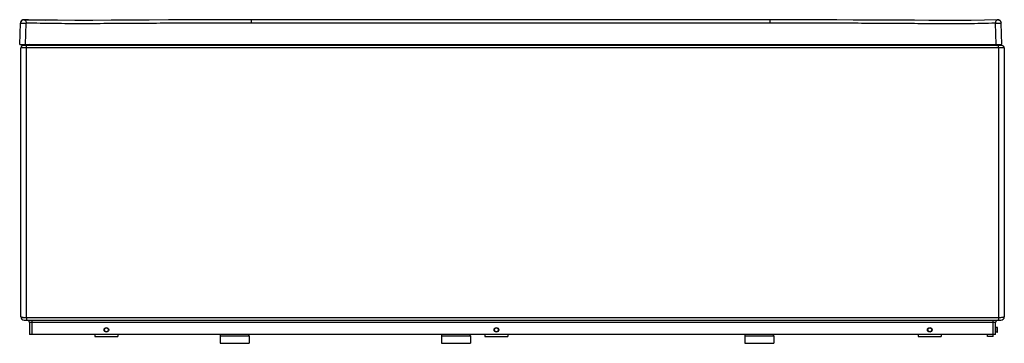
# Model space of a CAD drawing. Units: millimetres. Extents: x -777 to 927, y -41 to 518.
import ezdxf

# ---------------------------------------------------------------- set-up
doc = ezdxf.new("R2010")
doc.units = ezdxf.units.MM
doc.header["$LTSCALE"] = 61.468
doc.layers.get('0').update_dxf_attribs({"linetype": 'CONTINUOUS'})
doc.layers.add('_SURFACE', color=7, linetype='CONTINUOUS')

msp = doc.modelspace()

# ---------------------------------------------------------------- linework, layer by layer
at = {"color": 7, "linetype": 'Continuous'}
for p, q in [((-777.3, 475.5), (-776, 512.4)), ((-776, 513.1), (-776, 513)), ((-775.9, 513.1), (-776, 513.1)), ((-776, 513), (-776, 512.9)), ((-776, 513), (-776, 513)), ((-776, 513), (-776, 513)), ((-776, 512.9), (-776, 512.8)), ((-776, 512.9), (-776, 512.9)), ((-776, 512.9), (-776, 512.9)), ((-776, 512.8), (-776, 512.7)), ((-776, 512.8), (-776, 512.8)), ((-776, 512.8), (-776, 512.8)), ((-776, 512.7), (-776, 512.6)), ((-776, 512.7), (-776, 512.6)), ((-776, 512.7), (-776, 512.7)), ((-776, 512.7), (-776, 512.7)), ((-776, 512.6), (-776, 512.5)), ((-776, 512.6), (-776, 512.6)), ((-776, 512.5), (-776, 512.5)), ((-775.9, 513.6), (-775.9, 513.5)), ((-775.9, 513.5), (-775.9, 513.4)), ((-775.9, 513.5), (-775.9, 513.5)), ((-775.9, 513.4), (-775.9, 513.3)), ((-775.9, 513.4), (-775.9, 513.4)), ((-775.9, 513.3), (-775.9, 513.2)), ((-775.9, 513.3), (-775.9, 513.3)), ((-775.9, 513.2), (-775.9, 513.1)), ((-775.9, 513.2), (-775.9, 513.2)), ((-775.9, 513.2), (-775.9, 513.2)), ((-769.9, 518.3), (-770, 518.3)), ((-769.8, 518.3), (-769.9, 518.3)), ((-769.9, 518.2), (-732.6, 517.6)), ((-769.9, 518.1), (-769.9, 518.1)), ((-769.9, 518.1), (-769.9, 518.1)), ((-769.9, 518.1), (-769.9, 518.1)), ((-769.8, 518.3), (-769.8, 518.3)), ((-769.8, 518.3), (-769.8, 518.3)), ((-767.3, 475.5), (-766, 512.3)), ((-375.9, 512.4), (-375.9, 518.2)), ((521.3, 518.2), (-375.9, 518.2)), ((521.3, 512.4), (-375.9, 512.4)), ((521.3, 512.4), (521.3, 518.2)), ((912.7, 475.5), (911.4, 512.2)), ((922.7, 475.5), (921.4, 512.3)), ((-777.3, 475.5), (922.7, 475.5)), ((-775.3, 4.5), (-775.3, 469.5)), ((-772.7, 469.5), (-775.3, 469.5)), ((-771.2, 469.5), (-772.7, 469.5)), ((922.7, 473.5), (-771.3, 473.5)), ((-769.4, 469.5), (-771.2, 469.5)), ((-765.3, 469.5), (-769.4, 469.5)), ((-765.3, 469.5), (-765.3, 473.5)), ((-765.3, 3.2), (-765.3, 469.5)), ((916.7, 469.5), (-765.3, 469.5)), ((-748.3, 473.5), (-748.3, 475.5)), ((899.7, 473.5), (899.7, 475.5)), ((916.7, 469.5), (916.7, 473.5)), ((916.7, 469.5), (916.7, 3.2)), ((917.8, 469.5), (916.7, 469.5)), ((918.8, 469.5), (917.8, 469.5)), ((920.8, 469.5), (918.8, 469.5)), ((926.7, 469.5), (920.8, 469.5)), ((926.7, 469.5), (926.7, 4.5)), ((-765.3, 3.2), (-765.3, -1.5)), ((-765.3, 3.2), (916.7, 3.2)), ((916.7, 3.2), (916.7, 2.5)), ((916.7, 2.5), (916.7, -1.5)), ((-769.3, -1.5), (920.7, -1.5)), ((-760.3, -5.5), (-760.3, -26.5)), ((911.7, -5.5), (-760.3, -5.5)), ((-756.3, -1.5), (-756.3, -26.5)), ((907.7, -29.5), (907.7, -1.5)), ((911.7, -26.5), (911.7, -5.5)), ((914.5, -14.2), (911.7, -14.2)), ((914.5, -22.2), (914.5, -14.2)), ((915.2, -21.5), (915.2, -14.9)), ((911.7, -26.5), (-760.3, -26.5)), ((-647.3, -26.5), (-647.3, -29.5)), ((-647.3, -29.5), (-607.3, -29.5)), ((-607.3, -26.5), (-607.3, -29.5)), ((-430.3, -28.5), (-430.3, -41.5)), ((-430.3, -28.5), (-380.3, -28.5)), ((-380.3, -28.5), (-380.3, -41.5)), ((-47.3, -28.5), (2.7, -28.5)), ((-47.3, -28.5), (-47.3, -41.5)), ((2.7, -28.5), (2.7, -41.5)), ((27.7, -26.5), (27.7, -29.5)), ((27.7, -29.5), (67.7, -29.5)), ((67.7, -26.5), (67.7, -29.5)), ((477.7, -28.5), (527.7, -28.5)), ((477.7, -28.5), (477.7, -41.5)), ((527.7, -28.5), (527.7, -41.5)), ((777.7, -26.5), (777.7, -29.5)), ((777.7, -29.5), (817.7, -29.5)), ((817.7, -26.5), (817.7, -29.5)), ((897.7, -29.5), (897.7, -26.5)), ((907.7, -29.5), (897.7, -29.5)), ((914.5, -22.2), (911.7, -22.2)), ((-430.3, -41.5), (-380.3, -41.5)), ((-47.3, -41.5), (2.7, -41.5)), ((477.7, -41.5), (527.7, -41.5))]:
    msp.add_line(p, q, dxfattribs=at)
for points in [[(-770, 518.3), (-770, 518.3), (-770.1, 518.3), (-770.2, 518.3), (-770.2, 518.3), (-770.3, 518.3), (-770.4, 518.3), (-770.4, 518.3), (-770.5, 518.3), (-770.6, 518.3), (-770.6, 518.3), (-770.7, 518.3), (-770.8, 518.3), (-770.8, 518.3), (-770.9, 518.3), (-771, 518.2), (-771, 518.2), (-771.1, 518.2), (-771.1, 518.2), (-771.2, 518.2), (-771.3, 518.2), (-771.3, 518.2), (-771.4, 518.2), (-771.4, 518.2), (-771.5, 518.1), (-771.6, 518.1), (-771.6, 518.1), (-771.7, 518.1), (-771.7, 518.1), (-771.8, 518.1), (-771.8, 518), (-771.9, 518), (-771.9, 518), (-772, 518), (-772, 518), (-772.1, 517.9), (-772.2, 517.9), (-772.2, 517.9), (-772.3, 517.9), (-772.3, 517.9), (-772.4, 517.8), (-772.4, 517.8), (-772.5, 517.8), (-772.5, 517.8), (-772.6, 517.8), (-772.6, 517.7), (-772.7, 517.7), (-772.7, 517.7), (-772.8, 517.7), (-772.8, 517.6), (-772.8, 517.6), (-772.9, 517.6), (-772.9, 517.6), (-773, 517.5), (-773, 517.5), (-773.1, 517.5), (-773.1, 517.5), (-773.2, 517.4), (-773.2, 517.4), (-773.2, 517.4), (-773.3, 517.3), (-773.3, 517.3), (-773.4, 517.3), (-773.4, 517.3), (-773.5, 517.2), (-773.5, 517.2), (-773.5, 517.2), (-773.6, 517.1), (-773.6, 517.1), (-773.7, 517.1), (-773.7, 517.1), (-773.7, 517), (-773.8, 517), (-773.8, 517), (-773.8, 516.9), (-773.9, 516.9), (-773.9, 516.9), (-773.9, 516.8), (-774, 516.8), (-774, 516.8), (-774.1, 516.8), (-774.1, 516.7), (-774.1, 516.7), (-774.2, 516.7), (-774.2, 516.6), (-774.2, 516.6), (-774.2, 516.6), (-774.3, 516.5), (-774.3, 516.5), (-774.3, 516.5), (-774.4, 516.4), (-774.4, 516.4), (-774.4, 516.4), (-774.5, 516.3), (-774.5, 516.3), (-774.5, 516.3), (-774.5, 516.2), (-774.6, 516.2), (-774.6, 516.2), (-774.6, 516.1), (-774.7, 516.1), (-774.7, 516.1), (-774.7, 516), (-774.7, 516), (-774.8, 516), (-774.8, 515.9), (-774.8, 515.9), (-774.8, 515.9), (-774.9, 515.9), (-774.9, 515.8), (-774.9, 515.8), (-774.9, 515.8), (-774.9, 515.7), (-775, 515.7), (-775, 515.7), (-775, 515.6), (-775, 515.6), (-775.1, 515.6), (-775.1, 515.5), (-775.1, 515.5), (-775.1, 515.5), (-775.1, 515.4), (-775.2, 515.4), (-775.2, 515.4), (-775.2, 515.3), (-775.2, 515.3), (-775.2, 515.3), (-775.3, 515.2), (-775.3, 515.2), (-775.3, 515.2), (-775.3, 515.1), (-775.3, 515.1), (-775.3, 515.1), (-775.4, 515), (-775.4, 515), (-775.4, 515), (-775.4, 514.9), (-775.4, 514.9), (-775.4, 514.9), (-775.4, 514.8), (-775.5, 514.8), (-775.5, 514.8), (-775.5, 514.8), (-775.5, 514.7), (-775.5, 514.7), (-775.5, 514.7), (-775.5, 514.6), (-775.6, 514.6), (-775.6, 514.6), (-775.6, 514.5), (-775.6, 514.5), (-775.6, 514.5), (-775.6, 514.4), (-775.6, 514.4), (-775.6, 514.4), (-775.6, 514.4), (-775.7, 514.3), (-775.7, 514.3), (-775.7, 514.3), (-775.7, 514.2), (-775.7, 514.2), (-775.7, 514.2), (-775.7, 514.1), (-775.7, 514.1), (-775.7, 514.1), (-775.7, 514.1), (-775.8, 514), (-775.8, 514), (-775.8, 514), (-775.8, 513.9), (-775.8, 513.9), (-775.8, 513.9), (-775.8, 513.9), (-775.8, 513.8), (-775.8, 513.8), (-775.8, 513.8), (-775.8, 513.8), (-775.8, 513.7), (-775.8, 513.7), (-775.8, 513.7), (-775.9, 513.7), (-775.9, 513.6), (-775.9, 513.6)], [(-769.9, 518.2), (-769.9, 518.2), (-769.9, 518.2), (-769.9, 518.2), (-769.9, 518.3), (-769.9, 518.3), (-769.9, 518.3), (-769.9, 518.3), (-769.9, 518.3), (-769.9, 518.3), (-769.8, 518.3), (-769.8, 518.3), (-769.8, 518.3)], [(-769.9, 518.1), (-769.9, 518.2), (-769.9, 518.2), (-769.9, 518.2), (-769.9, 518.2), (-769.9, 518.2), (-769.9, 518.2), (-769.9, 518.2), (-769.9, 518.2), (-769.9, 518.2), (-769.9, 518.2), (-769.9, 518.2), (-769.9, 518.2), (-769.9, 518.2)], [(-769.9, 518.2), (-769.9, 518.2), (-769.9, 518.2), (-769.9, 518.2), (-769.9, 518.2), (-769.9, 518.2), (-769.9, 518.2), (-769.9, 518.2)], [(-375.9, 518.2), (-412.9, 518.1), (-449.2, 518.1), (-484.7, 518), (-519.5, 517.9), (-553.5, 517.8), (-586.7, 517.6), (-619.2, 517.3), (-650.9, 517.1), (-681.8, 517.1), (-712, 517.4), (-741.4, 517.7), (-769.9, 518.1)], [(-769.9, 518.1), (-769.9, 518.1), (-769.9, 518.1), (-769.9, 518.1), (-769.9, 518.1), (-769.9, 518.1), (-769.9, 518.1), (-769.9, 518.1), (-769.9, 518.1), (-769.9, 518.1), (-769.9, 518.1)], [(-769.8, 518.3), (-769.8, 518.3), (-769.8, 518.3), (-769.8, 518.3), (-769.8, 518.3)], [(915.2, 518.1), (892.6, 517.6), (869.2, 517.1), (845.5, 517), (821.1, 517), (796.3, 517.1), (771, 517.3), (745.2, 517.4), (718.9, 517.6), (692.1, 517.7), (664.9, 517.8), (637.1, 518), (608.9, 518), (580.1, 518.1), (550.9, 518.1), (521.3, 518.2)], [(921.2, 513.7), (921.2, 513.7), (921.2, 513.9), (921.1, 514), (921.1, 514.1), (921, 514.3), (921, 514.4), (920.9, 514.5), (920.9, 514.6), (920.8, 514.8), (920.8, 514.9), (920.7, 515), (920.6, 515.2), (920.5, 515.3), (920.5, 515.4), (920.4, 515.5), (920.3, 515.6), (920.2, 515.8), (920.1, 515.9), (920, 516), (919.9, 516.1), (919.8, 516.2), (919.7, 516.3), (919.6, 516.4), (919.5, 516.5), (919.4, 516.7), (919.3, 516.8), (919.1, 516.9), (919, 516.9), (918.9, 517), (918.8, 517.1), (918.6, 517.2), (918.5, 517.3), (918.3, 517.4), (918.2, 517.5), (918.1, 517.5), (917.9, 517.6), (917.8, 517.7), (917.6, 517.7), (917.4, 517.8), (917.3, 517.8), (917.1, 517.9), (917, 517.9), (916.8, 518), (916.6, 518), (916.5, 518.1), (916.3, 518.1), (916.1, 518.1), (916, 518.1), (915.8, 518.1), (915.6, 518.1), (915.5, 518.1), (915.3, 518.1), (915.2, 518.1)]]:
    msp.add_lwpolyline(points, dxfattribs=at)
for centre, radius in [((-627.3, -18.2), 4), ((-627.3, -18.2), 3.3), ((47.7, -18.2), 4), ((47.7, -18.2), 3.3), ((797.7, -18.2), 4), ((797.7, -18.2), 3.3)]:
    msp.add_circle(centre, radius, dxfattribs=at)
for centre, radius, start, end in [((-770, 512.2), 6, 89.1235, 178), ((-770, 512.1), 6, 89.2368, 177.9935), ((915.4, 512.1), 6.02, 2.0222, 14.9244), ((-771.3, 469.5), 4, 90, 180), ((914.7, 477.5), 4, 210.0844, 260.094), ((922.7, 469.5), 4, 0, 89.9957), ((-769.3, 4.5), 6, 180, 269.9985), ((-766.5, 54.6), 51.4, 264.9559, 266.7819), ((-765.6, 69.7), 66.5, 266.7648, 268.4779), ((-765.3, 79.3), 76.1, 268.4505, 269.229), ((-765.3, 81.5), 78.2, 269.2257, 269.9916), ((916.7, 80.4), 77.1, 270.0057, 271.5478), ((920.7, 4.5), 6, 270, 0), ((-764.3, -5.5), 4, 0, 90), ((915.7, -5.5), 4, 97.5, 180), ((914.5, -14.9), 0.7, 0, 90), ((-427.3, -28.5), 3, 138.164, 180), ((-383.3, -28.5), 3, 0, 41.836), ((-44.3, -28.5), 3, 138.164, 180), ((-0.3, -28.5), 3, 0, 41.836), ((480.7, -28.5), 3, 138.164, 180), ((524.7, -28.5), 3, 0, 41.836), ((914.5, -21.5), 0.7, 270, 0)]:
    msp.add_arc(centre, radius, start, end, dxfattribs=at)
for points, knots in [([(-776, 512.3), (-776, 512.3), (-776, 512.4), (-776, 512.4), (-775.9, 512.4)], [0, 0, 0, 0, 0.304405, 1, 1, 1, 1]), ([(-775.9, 512.4), (-775.8, 512.4), (-775.5, 512.4), (-774.8, 512.4), (-773.8, 512.4), (-772.6, 512.4), (-771.1, 512.4), (-768.9, 512.4), (-767.2, 512.3), (-766, 512.3)], [0, 0, 0, 0, 0.037578, 0.106796, 0.205468, 0.330364, 0.477376, 0.641661, 1, 1, 1, 1]), ([(-769.9, 518.1), (-769.4, 518.1), (-768.4, 517.8), (-767.1, 516.5), (-766.2, 514.6), (-766, 513.1), (-766, 512.3)], [0, 0, 0, 0, 0.187644, 0.408026, 0.680843, 1, 1, 1, 1]), ([(-375.9, 512.4), (-392.2, 512.4), (-424.7, 512.3), (-473.4, 512.3), (-522.2, 512.1), (-571, 511.9), (-611.6, 511.6), (-644.1, 511.4), (-668.5, 511.2), (-692.9, 511.4), (-725.4, 511.7), (-749.8, 512.1), (-766, 512.3)], [0, 0, 0, 0, 0.125, 0.25, 0.375, 0.5, 0.625, 0.6875, 0.75, 0.8125, 0.875, 1, 1, 1, 1]), ([(911.4, 512.2), (895.2, 511.8), (870.8, 511.2), (838.3, 511.1), (805.8, 511.3), (765.1, 511.5), (716.4, 511.8), (667.6, 512.1), (618.8, 512.2), (570.1, 512.3), (537.6, 512.4), (521.3, 512.4)], [0, 0, 0, 0, 0.124999, 0.187499, 0.249999, 0.374999, 0.499999, 0.624999, 0.75, 0.875, 1, 1, 1, 1]), ([(915.2, 518.1), (914.8, 518.1), (913.7, 517.8), (912.5, 516.5), (911.6, 514.6), (911.4, 513.1), (911.4, 512.2)], [0, 0, 0, 0, 0.187437, 0.407686, 0.6806, 1, 1, 1, 1]), ([(911.4, 512.2), (912.1, 512.3), (913.4, 512.3), (915.2, 512.4), (916.9, 512.4), (918.2, 512.4), (919.1, 512.4), (919.7, 512.4), (920.2, 512.4), (920.6, 512.4), (921, 512.4), (921.2, 512.4), (921.3, 512.4), (921.4, 512.4), (921.4, 512.4), (921.4, 512.3), (921.4, 512.3)], [0, 0, 0, 0, 0.194894, 0.382267, 0.554946, 0.70632, 0.772168, 0.830594, 0.881036, 0.923013, 0.956127, 0.980068, 0.988533, 0.994642, 0.998412, 1, 1, 1, 1]), ([(915.3, 518.1), (915.9, 518.2), (917.2, 518), (918.9, 517.1), (920.4, 515.7), (921, 514.4), (921.2, 513.7)], [0, 0, 0, 0, 0.234384, 0.475734, 0.730119, 1, 1, 1, 1]), ([(-775.3, 4.5), (-775.3, 4.4), (-774.8, 4.1), (-773.5, 3.7), (-772.1, 3.6), (-771, 3.5)], [0, 0, 0, 0, 0.093399, 0.292354, 1, 1, 1, 1]), ([(924.1, 3.7), (924.8, 3.7), (925.5, 3.9), (926.7, 4.2), (926.7, 4.5)], [0, 0, 0, 0, 0.706702, 1, 1, 1, 1])]:
    msp.add_open_spline(points, degree=3, knots=knots, dxfattribs=at)
for points in [[(-759.8, 475.5), (-760.5, 474.4), (-761.9, 473.5), (-763.3, 473.5)], [(918.8, 3.3), (920, 3.3), (921.2, 3.4), (922.4, 3.5)], [(922.4, 3.5), (923, 3.5), (923.6, 3.6), (924.1, 3.7)]]:
    msp.add_open_spline(points, degree=3, dxfattribs=at)
at = {"layer": '_SURFACE', "color": 7, "linetype": 'Continuous'}
for p, q in [((-769.5, 518.3), (-769.8, 518.3)), ((-767.5, 518.2), (-769.5, 518.3)), ((-766, 518.2), (-767.5, 518.2)), ((-764.8, 518.2), (-766.4, 518.2)), ((-765.4, 518.2), (-765.7, 518.2)), ((-763.7, 518.1), (-764.8, 518.2)), ((-762.8, 518.1), (-763.7, 518.1)), ((-762, 518.1), (-762.8, 518.1))]:
    msp.add_line(p, q, dxfattribs=at)

doc.saveas('drawing.dxf')
